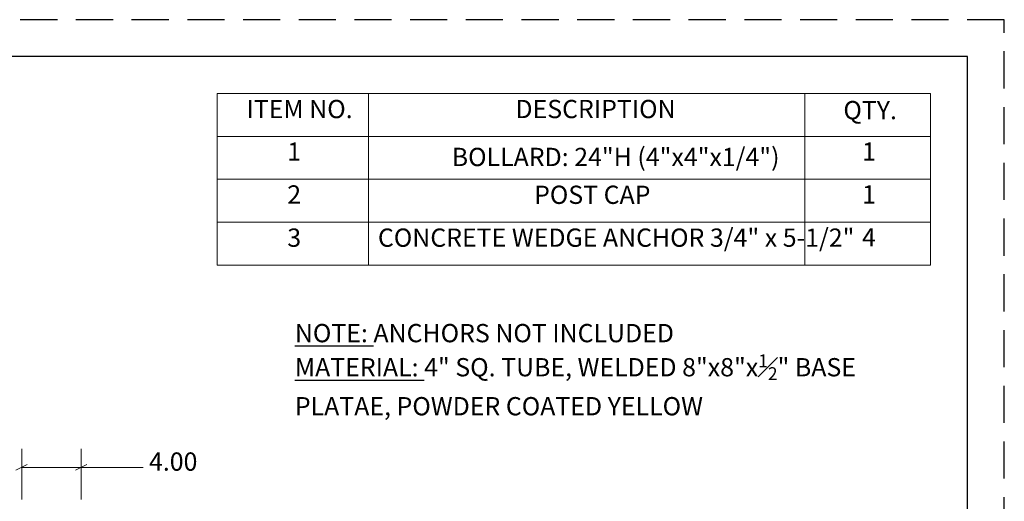
# Model space of a CAD drawing. Extents: x 32.9 to 43.3, y -6 to 2.
# Drawn here: x 36.7 to 43.3, y -1.3 to 2 of the extents above; entities that cross this region are included whole.
import ezdxf

# ---------------------------------------------------------------- set-up
doc = ezdxf.new("R2010")
doc.units = 0
doc.header["$MEASUREMENT"] = 0
doc.linetypes.add('HIDDEN', pattern=[0.375, 0.25, -0.125])
doc.layers.get('0').update_dxf_attribs({"linetype": 'CONTINUOUS'})
doc.layers.add('FRA', color=5, linetype='CONTINUOUS')
doc.layers.add('PDF_Text', color=7, linetype='CONTINUOUS')
doc.layers.add('PDF_Geometry', color=8, linetype='CONTINUOUS', true_color=0x808080)
doc.styles.add('PDF Arial Narrow', font='ARIALN.TTF')

msp = doc.modelspace()

# ---------------------------------------------------------------- linework, layer by layer
at = {"linetype": 'HIDDEN'}
msp.add_lwpolyline([(32.9152, -5.999), (43.3099, -5.999), (43.3099, 1.9636), (32.9152, 1.9636)], close=True, dxfattribs=at)
at = {"layer": 'FRA'}
msp.add_lwpolyline([(33.1627, -5.7839), (43.0624, -5.7839), (43.0624, 1.7161), (33.1627, 1.7161)], close=True, dxfattribs=at)
at = {"layer": 'PDF_Geometry', "color": 7, "lineweight": 18}
msp.add_line((42.8124, 1.4661), (42.8124, 0.3133), dxfattribs=at)
for points in [[(42.8124, 1.4661), (38.011, 1.4661), (38.011, 0.3133), (42.8124, 0.3133)], [(39.0304, 1.4661), (39.0304, 1.1786), (39.0304, 0.3133)], [(39.0304, 1.4661), (39.0304, 1.1786), (39.0304, 0.3133)], [(41.9679, 1.4661), (41.9679, 1.1786), (41.9679, 0.3133)], [(38.011, 1.1786), (39.0304, 1.1786)], [(39.0304, 1.1786), (42.8124, 1.1786)], [(38.011, 0.8897), (39.0304, 0.8897)], [(39.0304, 0.8897), (42.8124, 0.8897)], [(38.011, 0.6008), (39.0304, 0.6008)], [(39.0304, 0.6008), (42.8124, 0.6008)], [(36.6951, -1.2638), (36.6951, -0.9236)], [(37.0951, -1.2638), (37.0951, -0.9236)], [(36.7326, -1.0291), (36.6563, -1.068)], [(36.6951, -1.0486), (37.0951, -1.0486), (37.5118, -1.0486)], [(37.0563, -1.068), (37.1326, -1.0291)]]:
    msp.add_lwpolyline(points, dxfattribs=at)

# ---------------------------------------------------------------- texts
at = {"layer": 'PDF_Text', "attachment_point": 7, "style": 'PDF Arial Narrow'}
for s, insert, char_height in [('ITEM NO.', (38.2085, 1.2628), 0.1229), ('DESCRIPTION', (40.0188, 1.2628), 0.122904), ('QTY.', (42.2264, 1.2554), 0.1229), ('1', (38.4825, 0.9765), 0.1229), ('1', (42.3517, 0.9765), 0.1229), ('BOLLARD: 24"H (4"x4"x1/4")', (39.5899, 0.9404), 0.122904), ('2', (38.4827, 0.688), 0.1229), ('POST CAP', (40.1442, 0.6859), 0.1229), ('1', (42.3519, 0.688), 0.1229), ('3', (38.4828, 0.3975), 0.1229), ('CONCRETE WEDGE ANCHOR 3/4" x 5-1/2"', (39.093, 0.3975), 0.122904), ('4', (42.352, 0.3996), 0.1229), ('4.00', (37.5519, -1.109), 0.1229)]:
    msp.add_mtext(s, dxfattribs=dict(at, insert=insert, char_height=char_height))
at = {"layer": 'PDF_Text', "insert": (38.5339, -0.6981), "char_height": 0.122904, "attachment_point": 7, "style": 'PDF Arial Narrow'}
msp.add_mtext_dynamic_manual_height_columns('\\A1;{\\LNOTE:} ANCHORS NOT INCLUDED\\P{\\LMATERIAL:} 4" SQ. TUBE, WELDED 8"x8"x{\\H0.7x;\\S1#2;}" BASE PLATAE, POWDER COATED YELLOW', width=3.992103, gutter_width=15, heights=[0], dxfattribs=at)

doc.saveas('drawing.dxf')
